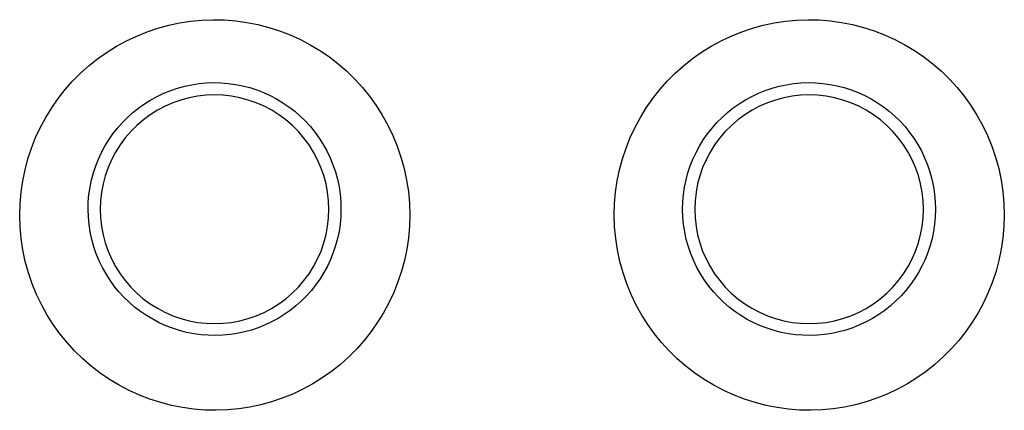
# Model space of a CAD drawing. Units: millimetres. Extents: x -141 to 89, y -78 to 94.
# Drawn here: x 5 to 10, y -44 to -42 of the extents above; entities that cross this region are included whole.
import ezdxf

# ---------------------------------------------------------------- set-up
doc = ezdxf.new("R2010")
doc.units = ezdxf.units.MM
doc.header["$LTSCALE"] = 16.335
for name, color, linetype in [('ASSI', 7, 'CONTINUOUS'), ('CURVE', 7, 'CONTINUOUS'), ('DRAFT', 7, 'CONTINUOUS')]:
    doc.layers.add(name, color=color, linetype=linetype)

msp = doc.modelspace()

# ---------------------------------------------------------------- linework, layer by layer
at = {"layer": 'ASSI', "color": 250, "linetype": 'CONTINUOUS'}
for points in [[(5.3004, -42.9866), (5.302, -42.9361), (5.3063, -42.8862), (5.3135, -42.8371), (5.3236, -42.7885), (5.3364, -42.7408), (5.3519, -42.6939), (5.3702, -42.648), (5.3912, -42.603), (5.4146, -42.5595), (5.4404, -42.5175), (5.4687, -42.4769), (5.4992, -42.4381), (5.5319, -42.4013), (5.5668, -42.3662), (5.6035, -42.3333), (5.6421, -42.3027), (5.6825, -42.2742), (5.7243, -42.2482), (5.7675, -42.2246), (5.8121, -42.2036), (5.8577, -42.1851), (5.9043, -42.1694), (5.9519, -42.1564), (5.9999, -42.1462), (6.0485, -42.1387), (6.0976, -42.1341), (6.1467, -42.1323), (6.1959, -42.1333), (6.2451, -42.1372), (6.2938, -42.1439), (6.3421, -42.1535), (6.3899, -42.1658), (6.4368, -42.1809), (6.4828, -42.1986), (6.5278, -42.2191), (6.5714, -42.242), (6.6136, -42.2675), (6.6545, -42.2954), (6.6935, -42.3255), (6.7307, -42.3579), (6.7661, -42.3925), (6.7994, -42.4289), (6.8304, -42.4672), (6.8593, -42.5073), (6.8859, -42.5492), (6.9102, -42.593), (6.9322, -42.6386), (6.9514, -42.6855), (6.9679, -42.7339), (6.9816, -42.7837), (6.9924, -42.8339), (7, -42.8843), (7.0045, -42.9352), (7.0061, -42.9866)], [(7.9006, -42.9866), (7.9022, -42.9361), (7.9066, -42.8862), (7.9137, -42.8371), (7.9238, -42.7886), (7.9366, -42.7408), (7.9521, -42.6939), (7.9704, -42.648), (7.9914, -42.603), (8.0148, -42.5595), (8.0406, -42.5175), (8.0689, -42.4769), (8.0994, -42.4382), (8.1321, -42.4013), (8.167, -42.3662), (8.2037, -42.3334), (8.2423, -42.3027), (8.2827, -42.2742), (8.3245, -42.2482), (8.3677, -42.2246), (8.4123, -42.2036), (8.4579, -42.1852), (8.5045, -42.1695), (8.552, -42.1564), (8.6001, -42.1462), (8.6487, -42.1387), (8.6978, -42.1341), (8.7469, -42.1323), (8.7961, -42.1333), (8.8453, -42.1372), (8.894, -42.1439), (8.9423, -42.1535), (8.9901, -42.1658), (9.037, -42.1809), (9.083, -42.1986), (9.128, -42.2191), (9.1716, -42.242), (9.2138, -42.2674), (9.2547, -42.2954), (9.2937, -42.3255), (9.3309, -42.3579), (9.3663, -42.3925), (9.3996, -42.4289), (9.4306, -42.4672), (9.4595, -42.5073), (9.4861, -42.5492), (9.5104, -42.593), (9.5324, -42.6386), (9.5516, -42.6855), (9.5681, -42.7339), (9.5818, -42.7837), (9.5926, -42.8339), (9.6002, -42.8843), (9.6047, -42.9352), (9.6063, -42.9866)], [(5.5996, -42.9615), (5.6005, -42.9289), (5.6033, -42.8966), (5.608, -42.8646), (5.6145, -42.8331), (5.6227, -42.8022), (5.6328, -42.7719), (5.6446, -42.742), (5.6581, -42.7129), (5.6733, -42.6847), (5.69, -42.6574), (5.7083, -42.6311), (5.7281, -42.606), (5.7493, -42.5821), (5.7719, -42.5594), (5.7958, -42.538), (5.8208, -42.5181), (5.8469, -42.4997), (5.874, -42.4828), (5.9021, -42.4675), (5.931, -42.4538), (5.9607, -42.4419), (5.9911, -42.4316), (6.0219, -42.4232), (6.0531, -42.4165), (6.0847, -42.4117), (6.1165, -42.4087), (6.1483, -42.4075), (6.1802, -42.4082), (6.2121, -42.4107), (6.2438, -42.4151), (6.2752, -42.4213), (6.3063, -42.4293), (6.3368, -42.4391), (6.3667, -42.4507), (6.3958, -42.4639), (6.4241, -42.4788), (6.4516, -42.4953), (6.478, -42.5134), (6.5033, -42.533), (6.5275, -42.554), (6.5504, -42.5764), (6.572, -42.6001), (6.5921, -42.6249), (6.6107, -42.6508), (6.6279, -42.678), (6.6437, -42.7065), (6.6579, -42.736), (6.6704, -42.7665), (6.6811, -42.7978), (6.6899, -42.83), (6.6968, -42.8626), (6.7017, -42.8954), (6.7046, -42.9284), (6.7055, -42.9615)], [(8.1996, -42.9615), (8.2005, -42.9289), (8.2033, -42.8966), (8.208, -42.8646), (8.2144, -42.8331), (8.2227, -42.8023), (8.2327, -42.7719), (8.2445, -42.7421), (8.2581, -42.713), (8.2732, -42.6847), (8.29, -42.6574), (8.3083, -42.6312), (8.3281, -42.606), (8.3492, -42.5821), (8.3718, -42.5594), (8.3957, -42.538), (8.4208, -42.5181), (8.4468, -42.4997), (8.474, -42.4828), (8.5021, -42.4675), (8.531, -42.4539), (8.5607, -42.4419), (8.591, -42.4316), (8.6219, -42.4232), (8.6531, -42.4165), (8.6846, -42.4117), (8.7165, -42.4087), (8.7483, -42.4075), (8.7802, -42.4082), (8.8121, -42.4107), (8.8438, -42.4151), (8.8752, -42.4213), (8.9062, -42.4293), (8.9368, -42.4391), (8.9666, -42.4507), (8.9957, -42.4639), (9.0241, -42.4788), (9.0516, -42.4953), (9.078, -42.5134), (9.1033, -42.533), (9.1275, -42.554), (9.1504, -42.5764), (9.172, -42.6001), (9.192, -42.6249), (9.2107, -42.6508), (9.2279, -42.678), (9.2437, -42.7065), (9.2579, -42.736), (9.2704, -42.7665), (9.2811, -42.7978), (9.2899, -42.83), (9.2968, -42.8626), (9.3017, -42.8954), (9.3046, -42.9284), (9.3055, -42.9615)], [(6.7055, -42.9615), (6.7045, -42.994), (6.7016, -43.0263), (6.6968, -43.0583), (6.6902, -43.0897), (6.6818, -43.1205), (6.6717, -43.1508), (6.6598, -43.1805), (6.6462, -43.2095), (6.6309, -43.2377), (6.6141, -43.2649), (6.5958, -43.291), (6.576, -43.316), (6.5548, -43.3398), (6.5322, -43.3624), (6.5083, -43.3836), (6.4833, -43.4034), (6.4573, -43.4217), (6.4302, -43.4386), (6.4022, -43.4537), (6.3734, -43.4673), (6.3438, -43.4792), (6.3135, -43.4894), (6.2828, -43.4978), (6.2518, -43.5043), (6.2203, -43.5091), (6.1887, -43.5121), (6.1569, -43.5133), (6.1252, -43.5126), (6.0934, -43.5101), (6.0618, -43.5058), (6.0305, -43.4997), (5.9996, -43.4917), (5.9692, -43.482), (5.9394, -43.4706), (5.9104, -43.4574), (5.8821, -43.4426), (5.8547, -43.4262), (5.8283, -43.4083), (5.803, -43.3888), (5.7788, -43.3679), (5.7559, -43.3456), (5.7343, -43.3221), (5.7142, -43.2974), (5.6955, -43.2715), (5.6781, -43.2444), (5.6623, -43.2161), (5.648, -43.1867), (5.6355, -43.1563), (5.6247, -43.125), (5.6157, -43.0929), (5.6087, -43.0603), (5.6037, -43.0275), (5.6007, -42.9945), (5.5996, -42.9615)], [(9.3055, -42.9615), (9.3045, -42.994), (9.3015, -43.0263), (9.2968, -43.0582), (9.2902, -43.0897), (9.2818, -43.1205), (9.2717, -43.1508), (9.2598, -43.1805), (9.2462, -43.2095), (9.2309, -43.2377), (9.2141, -43.2649), (9.1958, -43.291), (9.176, -43.316), (9.1548, -43.3398), (9.1322, -43.3624), (9.1083, -43.3836), (9.0834, -43.4034), (9.0573, -43.4217), (9.0302, -43.4385), (9.0022, -43.4537), (8.9734, -43.4673), (8.9438, -43.4792), (8.9136, -43.4894), (8.8829, -43.4977), (8.8518, -43.5043), (8.8204, -43.5091), (8.7887, -43.5121), (8.757, -43.5133), (8.7252, -43.5126), (8.6935, -43.5101), (8.6618, -43.5058), (8.6305, -43.4997), (8.5996, -43.4918), (8.5692, -43.482), (8.5394, -43.4706), (8.5104, -43.4574), (8.4821, -43.4427), (8.4547, -43.4262), (8.4283, -43.4083), (8.403, -43.3888), (8.3788, -43.3679), (8.3559, -43.3456), (8.3343, -43.3221), (8.3142, -43.2974), (8.2955, -43.2715), (8.2781, -43.2444), (8.2623, -43.2161), (8.248, -43.1867), (8.2355, -43.1563), (8.2247, -43.125), (8.2157, -43.0929), (8.2087, -43.0603), (8.2037, -43.0275), (8.2007, -42.9946), (8.1996, -42.9615)], [(7.0061, -42.9866), (7.0045, -43.0372), (7.0001, -43.087), (6.9928, -43.1362), (6.9828, -43.1847), (6.9699, -43.2325), (6.9544, -43.2793), (6.9361, -43.3252), (6.9151, -43.3702), (6.8917, -43.4137), (6.8658, -43.4557), (6.8375, -43.4962), (6.807, -43.5349), (6.7743, -43.5718), (6.7394, -43.6068), (6.7027, -43.6397), (6.6641, -43.6703), (6.6237, -43.6988), (6.582, -43.7248), (6.5388, -43.7483), (6.4942, -43.7693), (6.4486, -43.7877), (6.4021, -43.8034), (6.3546, -43.8164), (6.3066, -43.8266), (6.258, -43.8341), (6.209, -43.8387), (6.1599, -43.8405), (6.1108, -43.8395), (6.0616, -43.8356), (6.0129, -43.8289), (5.9647, -43.8194), (5.9169, -43.8071), (5.87, -43.7921), (5.8241, -43.7744), (5.7791, -43.7539), (5.7354, -43.731), (5.6932, -43.7056), (5.6523, -43.6777), (5.6133, -43.6476), (5.5761, -43.6152), (5.5407, -43.5807), (5.5074, -43.5443), (5.4763, -43.506), (5.4474, -43.4659), (5.4208, -43.424), (5.3965, -43.3802), (5.3745, -43.3347), (5.3552, -43.2877), (5.3387, -43.2393), (5.3249, -43.1896), (5.3142, -43.1394), (5.3066, -43.0889), (5.302, -43.038), (5.3004, -42.9866)], [(9.6063, -42.9866), (9.6047, -43.0372), (9.6003, -43.087), (9.5931, -43.1362), (9.583, -43.1847), (9.5701, -43.2324), (9.5546, -43.2793), (9.5363, -43.3252), (9.5153, -43.3701), (9.4919, -43.4136), (9.466, -43.4557), (9.4377, -43.4962), (9.4072, -43.5349), (9.3745, -43.5718), (9.3396, -43.6068), (9.3029, -43.6396), (9.2644, -43.6703), (9.224, -43.6987), (9.1822, -43.7247), (9.139, -43.7482), (9.0944, -43.7693), (9.0489, -43.7877), (9.0023, -43.8034), (8.9548, -43.8164), (8.9068, -43.8266), (8.8583, -43.8341), (8.8092, -43.8387), (8.7601, -43.8405), (8.711, -43.8395), (8.6619, -43.8356), (8.6132, -43.8289), (8.5649, -43.8194), (8.5171, -43.8071), (8.4703, -43.7921), (8.4243, -43.7744), (8.3793, -43.7539), (8.3357, -43.731), (8.2934, -43.7056), (8.2526, -43.6777), (8.2135, -43.6476), (8.1763, -43.6153), (8.1409, -43.5807), (8.1076, -43.5443), (8.0766, -43.506), (8.0477, -43.4659), (8.0211, -43.424), (7.9967, -43.3802), (7.9747, -43.3347), (7.9554, -43.2877), (7.9389, -43.2393), (7.9251, -43.1896), (7.9144, -43.1394), (7.9068, -43.0889), (7.9022, -43.038), (7.9006, -42.9866)]]:
    msp.add_lwpolyline(points, dxfattribs=at)
at = {"layer": 'ASSI', "color": 7, "linetype": 'CONTINUOUS'}
for points in [[(6.6526, -42.9615), (6.6511, -42.9238), (6.647, -42.8868), (6.6401, -42.8503), (6.6304, -42.8143), (6.618, -42.7789), (6.6032, -42.7447), (6.5857, -42.7117), (6.5657, -42.6799), (6.5436, -42.6498), (6.5192, -42.6215), (6.4927, -42.595), (6.4644, -42.5706), (6.4343, -42.5484), (6.4024, -42.5284), (6.3694, -42.5109), (6.3351, -42.496), (6.2997, -42.4836), (6.2637, -42.474), (6.227, -42.4671), (6.1898, -42.4629), (6.1526, -42.4615), (6.1155, -42.4628), (6.0783, -42.467), (6.0418, -42.4739), (6.0058, -42.4835), (5.9704, -42.4959), (5.9362, -42.5107), (5.9031, -42.5282), (5.8712, -42.5482), (5.8411, -42.5704), (5.8128, -42.5947), (5.7862, -42.6213), (5.7617, -42.6496), (5.7395, -42.6798), (5.7195, -42.7117), (5.702, -42.7447), (5.6871, -42.779), (5.6747, -42.8145), (5.6651, -42.8505), (5.6582, -42.8869), (5.654, -42.9239), (5.6526, -42.9615)], [(9.2526, -42.9615), (9.2511, -42.9238), (9.247, -42.8868), (9.2401, -42.8503), (9.2304, -42.8143), (9.218, -42.7789), (9.2032, -42.7447), (9.1857, -42.7117), (9.1657, -42.6799), (9.1436, -42.6498), (9.1192, -42.6215), (9.0927, -42.595), (9.0644, -42.5706), (9.0343, -42.5484), (9.0024, -42.5284), (8.9694, -42.5109), (8.9351, -42.496), (8.8997, -42.4836), (8.8636, -42.474), (8.827, -42.4671), (8.7898, -42.4629), (8.7526, -42.4615), (8.7155, -42.4628), (8.6783, -42.467), (8.6418, -42.4739), (8.6058, -42.4835), (8.5704, -42.4959), (8.5362, -42.5108), (8.5031, -42.5282), (8.4712, -42.5482), (8.4411, -42.5704), (8.4128, -42.5947), (8.3862, -42.6213), (8.3617, -42.6496), (8.3395, -42.6798), (8.3195, -42.7117), (8.302, -42.7448), (8.2871, -42.779), (8.2747, -42.8145), (8.2651, -42.8505), (8.2582, -42.8869), (8.254, -42.9239), (8.2526, -42.9615)], [(5.6526, -42.9615), (5.654, -42.9991), (5.6582, -43.0362), (5.6651, -43.0726), (5.6748, -43.1086), (5.6871, -43.144), (5.702, -43.1782), (5.7195, -43.2113), (5.7395, -43.2431), (5.7616, -43.2732), (5.786, -43.3015), (5.8125, -43.328), (5.8408, -43.3524), (5.8709, -43.3745), (5.9028, -43.3945), (5.9358, -43.412), (5.9701, -43.4269), (6.0055, -43.4393), (6.0415, -43.449), (6.0782, -43.4559), (6.1154, -43.4601), (6.1525, -43.4615), (6.1897, -43.4601), (6.2268, -43.4559), (6.2634, -43.449), (6.2993, -43.4394), (6.3347, -43.4271), (6.369, -43.4122), (6.402, -43.3948), (6.4339, -43.3748), (6.464, -43.3526), (6.4924, -43.3282), (6.519, -43.3017), (6.5434, -43.2733), (6.5656, -43.2432), (6.5857, -43.2113), (6.6032, -43.1782), (6.6181, -43.1439), (6.6305, -43.1085), (6.6401, -43.0724), (6.647, -43.036), (6.6511, -42.999), (6.6526, -42.9615)], [(8.2526, -42.9615), (8.254, -42.9991), (8.2582, -43.0362), (8.2651, -43.0726), (8.2748, -43.1086), (8.2871, -43.144), (8.302, -43.1782), (8.3195, -43.2113), (8.3395, -43.2431), (8.3616, -43.2732), (8.386, -43.3015), (8.4125, -43.328), (8.4408, -43.3524), (8.4709, -43.3745), (8.5028, -43.3945), (8.5358, -43.412), (8.5701, -43.4269), (8.6055, -43.4393), (8.6416, -43.449), (8.6782, -43.4559), (8.7154, -43.4601), (8.7525, -43.4615), (8.7897, -43.4601), (8.8268, -43.4559), (8.8634, -43.449), (8.8994, -43.4394), (8.9347, -43.4271), (8.969, -43.4122), (9.002, -43.3947), (9.0339, -43.3748), (9.064, -43.3526), (9.0924, -43.3282), (9.119, -43.3017), (9.1434, -43.2733), (9.1656, -43.2432), (9.1857, -43.2113), (9.2032, -43.1782), (9.2181, -43.1439), (9.2305, -43.1085), (9.2401, -43.0724), (9.247, -43.036), (9.2511, -42.999), (9.2526, -42.9615)]]:
    msp.add_lwpolyline(points, dxfattribs=at)
at = {"layer": 'CURVE', "color": 250, "linetype": 'CONTINUOUS'}
for points in [[(5.3004, -42.9866), (5.302, -42.9361), (5.3063, -42.8862), (5.3135, -42.8371), (5.3236, -42.7885), (5.3364, -42.7408), (5.3519, -42.6939), (5.3702, -42.648), (5.3912, -42.603), (5.4146, -42.5595), (5.4404, -42.5175), (5.4687, -42.4769), (5.4992, -42.4381), (5.5319, -42.4013), (5.5668, -42.3662), (5.6035, -42.3333), (5.6421, -42.3027), (5.6825, -42.2742), (5.7243, -42.2482), (5.7675, -42.2246), (5.8121, -42.2036), (5.8577, -42.1851), (5.9043, -42.1694), (5.9519, -42.1564), (5.9999, -42.1462), (6.0485, -42.1387), (6.0976, -42.1341), (6.1467, -42.1323), (6.1959, -42.1333), (6.2451, -42.1372), (6.2938, -42.1439), (6.3421, -42.1535), (6.3899, -42.1658), (6.4368, -42.1809), (6.4828, -42.1986), (6.5278, -42.2191), (6.5714, -42.242), (6.6136, -42.2675), (6.6545, -42.2954), (6.6935, -42.3255), (6.7307, -42.3579), (6.7661, -42.3925), (6.7994, -42.4289), (6.8304, -42.4672), (6.8593, -42.5073), (6.8859, -42.5492), (6.9102, -42.593), (6.9322, -42.6386), (6.9514, -42.6855), (6.9679, -42.7339), (6.9816, -42.7837), (6.9924, -42.8339), (7, -42.8843), (7.0045, -42.9352), (7.0061, -42.9866)], [(7.9006, -42.9866), (7.9022, -42.9361), (7.9066, -42.8862), (7.9137, -42.8371), (7.9238, -42.7886), (7.9366, -42.7408), (7.9521, -42.6939), (7.9704, -42.648), (7.9914, -42.603), (8.0148, -42.5595), (8.0406, -42.5175), (8.0689, -42.4769), (8.0994, -42.4382), (8.1321, -42.4013), (8.167, -42.3662), (8.2037, -42.3334), (8.2423, -42.3027), (8.2827, -42.2742), (8.3245, -42.2482), (8.3677, -42.2246), (8.4123, -42.2036), (8.4579, -42.1852), (8.5045, -42.1695), (8.552, -42.1564), (8.6001, -42.1462), (8.6487, -42.1387), (8.6978, -42.1341), (8.7469, -42.1323), (8.7961, -42.1333), (8.8453, -42.1372), (8.894, -42.1439), (8.9423, -42.1535), (8.9901, -42.1658), (9.037, -42.1809), (9.083, -42.1986), (9.128, -42.2191), (9.1716, -42.242), (9.2138, -42.2674), (9.2547, -42.2954), (9.2937, -42.3255), (9.3309, -42.3579), (9.3663, -42.3925), (9.3996, -42.4289), (9.4306, -42.4672), (9.4595, -42.5073), (9.4861, -42.5492), (9.5104, -42.593), (9.5324, -42.6386), (9.5516, -42.6855), (9.5681, -42.7339), (9.5818, -42.7837), (9.5926, -42.8339), (9.6002, -42.8843), (9.6047, -42.9352), (9.6063, -42.9866)], [(5.5996, -42.9615), (5.6005, -42.9289), (5.6033, -42.8966), (5.608, -42.8646), (5.6145, -42.8331), (5.6227, -42.8022), (5.6328, -42.7719), (5.6446, -42.742), (5.6581, -42.7129), (5.6733, -42.6847), (5.69, -42.6574), (5.7083, -42.6311), (5.7281, -42.606), (5.7493, -42.5821), (5.7719, -42.5594), (5.7958, -42.538), (5.8208, -42.5181), (5.8469, -42.4997), (5.874, -42.4828), (5.9021, -42.4675), (5.931, -42.4538), (5.9607, -42.4419), (5.9911, -42.4316), (6.0219, -42.4232), (6.0531, -42.4165), (6.0847, -42.4117), (6.1165, -42.4087), (6.1483, -42.4075), (6.1802, -42.4082), (6.2121, -42.4107), (6.2438, -42.4151), (6.2752, -42.4213), (6.3063, -42.4293), (6.3368, -42.4391), (6.3667, -42.4507), (6.3958, -42.4639), (6.4241, -42.4788), (6.4516, -42.4953), (6.478, -42.5134), (6.5033, -42.533), (6.5275, -42.554), (6.5504, -42.5764), (6.572, -42.6001), (6.5921, -42.6249), (6.6107, -42.6508), (6.6279, -42.678), (6.6437, -42.7065), (6.6579, -42.736), (6.6704, -42.7665), (6.6811, -42.7978), (6.6899, -42.83), (6.6968, -42.8626), (6.7017, -42.8954), (6.7046, -42.9284), (6.7055, -42.9615)], [(8.1996, -42.9615), (8.2005, -42.9289), (8.2033, -42.8966), (8.208, -42.8646), (8.2144, -42.8331), (8.2227, -42.8023), (8.2327, -42.7719), (8.2445, -42.7421), (8.2581, -42.713), (8.2732, -42.6847), (8.29, -42.6574), (8.3083, -42.6312), (8.3281, -42.606), (8.3492, -42.5821), (8.3718, -42.5594), (8.3957, -42.538), (8.4208, -42.5181), (8.4468, -42.4997), (8.474, -42.4828), (8.5021, -42.4675), (8.531, -42.4539), (8.5607, -42.4419), (8.591, -42.4316), (8.6219, -42.4232), (8.6531, -42.4165), (8.6846, -42.4117), (8.7165, -42.4087), (8.7483, -42.4075), (8.7802, -42.4082), (8.8121, -42.4107), (8.8438, -42.4151), (8.8752, -42.4213), (8.9062, -42.4293), (8.9368, -42.4391), (8.9666, -42.4507), (8.9957, -42.4639), (9.0241, -42.4788), (9.0516, -42.4953), (9.078, -42.5134), (9.1033, -42.533), (9.1275, -42.554), (9.1504, -42.5764), (9.172, -42.6001), (9.192, -42.6249), (9.2107, -42.6508), (9.2279, -42.678), (9.2437, -42.7065), (9.2579, -42.736), (9.2704, -42.7665), (9.2811, -42.7978), (9.2899, -42.83), (9.2968, -42.8626), (9.3017, -42.8954), (9.3046, -42.9284), (9.3055, -42.9615)], [(6.7055, -42.9615), (6.7045, -42.994), (6.7016, -43.0263), (6.6968, -43.0583), (6.6902, -43.0897), (6.6818, -43.1205), (6.6717, -43.1508), (6.6598, -43.1805), (6.6462, -43.2095), (6.6309, -43.2377), (6.6141, -43.2649), (6.5958, -43.291), (6.576, -43.316), (6.5548, -43.3398), (6.5322, -43.3624), (6.5083, -43.3836), (6.4833, -43.4034), (6.4573, -43.4217), (6.4302, -43.4386), (6.4022, -43.4537), (6.3734, -43.4673), (6.3438, -43.4792), (6.3135, -43.4894), (6.2828, -43.4978), (6.2518, -43.5043), (6.2203, -43.5091), (6.1887, -43.5121), (6.1569, -43.5133), (6.1252, -43.5126), (6.0934, -43.5101), (6.0618, -43.5058), (6.0305, -43.4997), (5.9996, -43.4917), (5.9692, -43.482), (5.9394, -43.4706), (5.9104, -43.4574), (5.8821, -43.4426), (5.8547, -43.4262), (5.8283, -43.4083), (5.803, -43.3888), (5.7788, -43.3679), (5.7559, -43.3456), (5.7343, -43.3221), (5.7142, -43.2974), (5.6955, -43.2715), (5.6781, -43.2444), (5.6623, -43.2161), (5.648, -43.1867), (5.6355, -43.1563), (5.6247, -43.125), (5.6157, -43.0929), (5.6087, -43.0603), (5.6037, -43.0275), (5.6007, -42.9945), (5.5996, -42.9615)], [(9.3055, -42.9615), (9.3045, -42.994), (9.3015, -43.0263), (9.2968, -43.0582), (9.2902, -43.0897), (9.2818, -43.1205), (9.2717, -43.1508), (9.2598, -43.1805), (9.2462, -43.2095), (9.2309, -43.2377), (9.2141, -43.2649), (9.1958, -43.291), (9.176, -43.316), (9.1548, -43.3398), (9.1322, -43.3624), (9.1083, -43.3836), (9.0834, -43.4034), (9.0573, -43.4217), (9.0302, -43.4385), (9.0022, -43.4537), (8.9734, -43.4673), (8.9438, -43.4792), (8.9136, -43.4894), (8.8829, -43.4977), (8.8518, -43.5043), (8.8204, -43.5091), (8.7887, -43.5121), (8.757, -43.5133), (8.7252, -43.5126), (8.6935, -43.5101), (8.6618, -43.5058), (8.6305, -43.4997), (8.5996, -43.4918), (8.5692, -43.482), (8.5394, -43.4706), (8.5104, -43.4574), (8.4821, -43.4427), (8.4547, -43.4262), (8.4283, -43.4083), (8.403, -43.3888), (8.3788, -43.3679), (8.3559, -43.3456), (8.3343, -43.3221), (8.3142, -43.2974), (8.2955, -43.2715), (8.2781, -43.2444), (8.2623, -43.2161), (8.248, -43.1867), (8.2355, -43.1563), (8.2247, -43.125), (8.2157, -43.0929), (8.2087, -43.0603), (8.2037, -43.0275), (8.2007, -42.9946), (8.1996, -42.9615)], [(7.0061, -42.9866), (7.0045, -43.0372), (7.0001, -43.087), (6.9928, -43.1362), (6.9828, -43.1847), (6.9699, -43.2325), (6.9544, -43.2793), (6.9361, -43.3252), (6.9151, -43.3702), (6.8917, -43.4137), (6.8658, -43.4557), (6.8375, -43.4962), (6.807, -43.5349), (6.7743, -43.5718), (6.7394, -43.6068), (6.7027, -43.6397), (6.6641, -43.6703), (6.6237, -43.6988), (6.582, -43.7248), (6.5388, -43.7483), (6.4942, -43.7693), (6.4486, -43.7877), (6.4021, -43.8034), (6.3546, -43.8164), (6.3066, -43.8266), (6.258, -43.8341), (6.209, -43.8387), (6.1599, -43.8405), (6.1108, -43.8395), (6.0616, -43.8356), (6.0129, -43.8289), (5.9647, -43.8194), (5.9169, -43.8071), (5.87, -43.7921), (5.8241, -43.7744), (5.7791, -43.7539), (5.7354, -43.731), (5.6932, -43.7056), (5.6523, -43.6777), (5.6133, -43.6476), (5.5761, -43.6152), (5.5407, -43.5807), (5.5074, -43.5443), (5.4763, -43.506), (5.4474, -43.4659), (5.4208, -43.424), (5.3965, -43.3802), (5.3745, -43.3347), (5.3552, -43.2877), (5.3387, -43.2393), (5.3249, -43.1896), (5.3142, -43.1394), (5.3066, -43.0889), (5.302, -43.038), (5.3004, -42.9866)], [(9.6063, -42.9866), (9.6047, -43.0372), (9.6003, -43.087), (9.5931, -43.1362), (9.583, -43.1847), (9.5701, -43.2324), (9.5546, -43.2793), (9.5363, -43.3252), (9.5153, -43.3701), (9.4919, -43.4136), (9.466, -43.4557), (9.4377, -43.4962), (9.4072, -43.5349), (9.3745, -43.5718), (9.3396, -43.6068), (9.3029, -43.6396), (9.2644, -43.6703), (9.224, -43.6987), (9.1822, -43.7247), (9.139, -43.7482), (9.0944, -43.7693), (9.0489, -43.7877), (9.0023, -43.8034), (8.9548, -43.8164), (8.9068, -43.8266), (8.8583, -43.8341), (8.8092, -43.8387), (8.7601, -43.8405), (8.711, -43.8395), (8.6619, -43.8356), (8.6132, -43.8289), (8.5649, -43.8194), (8.5171, -43.8071), (8.4703, -43.7921), (8.4243, -43.7744), (8.3793, -43.7539), (8.3357, -43.731), (8.2934, -43.7056), (8.2526, -43.6777), (8.2135, -43.6476), (8.1763, -43.6153), (8.1409, -43.5807), (8.1076, -43.5443), (8.0766, -43.506), (8.0477, -43.4659), (8.0211, -43.424), (7.9967, -43.3802), (7.9747, -43.3347), (7.9554, -43.2877), (7.9389, -43.2393), (7.9251, -43.1896), (7.9144, -43.1394), (7.9068, -43.0889), (7.9022, -43.038), (7.9006, -42.9866)]]:
    msp.add_lwpolyline(points, dxfattribs=at)
at = {"layer": 'DRAFT', "color": 7, "linetype": 'CONTINUOUS'}
for points in [[(6.6526, -42.9615), (6.6511, -42.9238), (6.647, -42.8868), (6.6401, -42.8503), (6.6304, -42.8143), (6.618, -42.7789), (6.6032, -42.7447), (6.5857, -42.7117), (6.5657, -42.6799), (6.5436, -42.6498), (6.5192, -42.6215), (6.4927, -42.595), (6.4644, -42.5706), (6.4343, -42.5484), (6.4024, -42.5284), (6.3694, -42.5109), (6.3351, -42.496), (6.2997, -42.4836), (6.2637, -42.474), (6.227, -42.4671), (6.1898, -42.4629), (6.1526, -42.4615), (6.1155, -42.4628), (6.0783, -42.467), (6.0418, -42.4739), (6.0058, -42.4835), (5.9704, -42.4959), (5.9362, -42.5107), (5.9031, -42.5282), (5.8712, -42.5482), (5.8411, -42.5704), (5.8128, -42.5947), (5.7862, -42.6213), (5.7617, -42.6496), (5.7395, -42.6798), (5.7195, -42.7117), (5.702, -42.7447), (5.6871, -42.779), (5.6747, -42.8145), (5.6651, -42.8505), (5.6582, -42.8869), (5.654, -42.9239), (5.6526, -42.9615)], [(9.2526, -42.9615), (9.2511, -42.9238), (9.247, -42.8868), (9.2401, -42.8503), (9.2304, -42.8143), (9.218, -42.7789), (9.2032, -42.7447), (9.1857, -42.7117), (9.1657, -42.6799), (9.1436, -42.6498), (9.1192, -42.6215), (9.0927, -42.595), (9.0644, -42.5706), (9.0343, -42.5484), (9.0024, -42.5284), (8.9694, -42.5109), (8.9351, -42.496), (8.8997, -42.4836), (8.8636, -42.474), (8.827, -42.4671), (8.7898, -42.4629), (8.7526, -42.4615), (8.7155, -42.4628), (8.6783, -42.467), (8.6418, -42.4739), (8.6058, -42.4835), (8.5704, -42.4959), (8.5362, -42.5108), (8.5031, -42.5282), (8.4712, -42.5482), (8.4411, -42.5704), (8.4128, -42.5947), (8.3862, -42.6213), (8.3617, -42.6496), (8.3395, -42.6798), (8.3195, -42.7117), (8.302, -42.7448), (8.2871, -42.779), (8.2747, -42.8145), (8.2651, -42.8505), (8.2582, -42.8869), (8.254, -42.9239), (8.2526, -42.9615)], [(5.6526, -42.9615), (5.654, -42.9991), (5.6582, -43.0362), (5.6651, -43.0726), (5.6748, -43.1086), (5.6871, -43.144), (5.702, -43.1782), (5.7195, -43.2113), (5.7395, -43.2431), (5.7616, -43.2732), (5.786, -43.3015), (5.8125, -43.328), (5.8408, -43.3524), (5.8709, -43.3745), (5.9028, -43.3945), (5.9358, -43.412), (5.9701, -43.4269), (6.0055, -43.4393), (6.0415, -43.449), (6.0782, -43.4559), (6.1154, -43.4601), (6.1525, -43.4615), (6.1897, -43.4601), (6.2268, -43.4559), (6.2634, -43.449), (6.2993, -43.4394), (6.3347, -43.4271), (6.369, -43.4122), (6.402, -43.3948), (6.4339, -43.3748), (6.464, -43.3526), (6.4924, -43.3282), (6.519, -43.3017), (6.5434, -43.2733), (6.5656, -43.2432), (6.5857, -43.2113), (6.6032, -43.1782), (6.6181, -43.1439), (6.6305, -43.1085), (6.6401, -43.0724), (6.647, -43.036), (6.6511, -42.999), (6.6526, -42.9615)], [(8.2526, -42.9615), (8.254, -42.9991), (8.2582, -43.0362), (8.2651, -43.0726), (8.2748, -43.1086), (8.2871, -43.144), (8.302, -43.1782), (8.3195, -43.2113), (8.3395, -43.2431), (8.3616, -43.2732), (8.386, -43.3015), (8.4125, -43.328), (8.4408, -43.3524), (8.4709, -43.3745), (8.5028, -43.3945), (8.5358, -43.412), (8.5701, -43.4269), (8.6055, -43.4393), (8.6416, -43.449), (8.6782, -43.4559), (8.7154, -43.4601), (8.7525, -43.4615), (8.7897, -43.4601), (8.8268, -43.4559), (8.8634, -43.449), (8.8994, -43.4394), (8.9347, -43.4271), (8.969, -43.4122), (9.002, -43.3947), (9.0339, -43.3748), (9.064, -43.3526), (9.0924, -43.3282), (9.119, -43.3017), (9.1434, -43.2733), (9.1656, -43.2432), (9.1857, -43.2113), (9.2032, -43.1782), (9.2181, -43.1439), (9.2305, -43.1085), (9.2401, -43.0724), (9.247, -43.036), (9.2511, -42.999), (9.2526, -42.9615)]]:
    msp.add_lwpolyline(points, dxfattribs=at)

doc.saveas('drawing.dxf')
